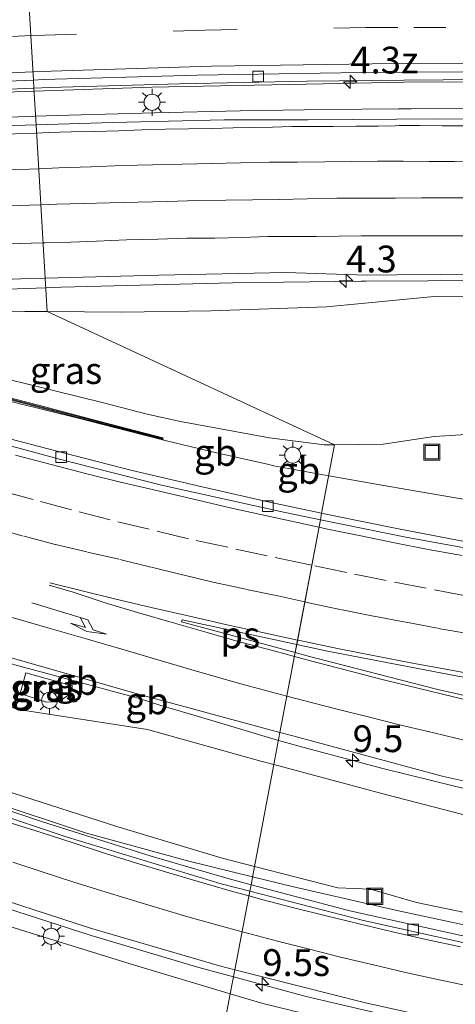
# Model space of a CAD drawing. Units: metres. Extents: x 129995 to 140005, y 481249 to 487500.
# Drawn here: x 130241 to 130281, y 482633 to 482725 of the extents above; entities that cross this region are included whole.
import ezdxf
from ezdxf.enums import TextEntityAlignment as Align

# ---------------------------------------------------------------- set-up
doc = ezdxf.new("R2010")
doc.units = ezdxf.units.M
doc.linetypes.add('VW-3-9_STREEP', pattern=[12, 3, -9])
doc.layers.get('0').update_dxf_attribs({"lineweight": 25})
for name, color, linetype, lineweight in [('B-ME-AM-KILOMETR-S-B1', 7, 'Continuous', 18), ('B-ME-BV-GELEIDECONSTRUCTIE-BARRIER-L-B1', 213, 'BV-STEPBARRIER', 18), ('B-ME-BV-GELEIDECONSTRUCTIE-GELEIDERAIL-L-B1', 213, 'BV-GELEIDERAIL', 18), ('B-ME-GW-KRUINLIJN-L-B1', 93, 'Continuous', 18), ('B-ME-GW-TEENLIJN-L-B1', 93, 'Continuous', 18), ('B-ME-IE-GRASLAND-GV-B6', 93, 'Continuous', 18), ('B-ME-IE-HULPGEOMETRIE-L-B1', 53, 'Continuous', 18), ('B-ME-IE-INRICHTINGSELEMENT-S-B1', 253, 'Continuous', 18), ('B-ME-IE-MEUBILAIR_WEGMEUBILAIR-LICHTMAST-S-B1', 8, 'Continuous', 18), ('B-ME-MW-MUUR-GV-B6', 8, 'IE-TERREINAFSCHEIDING-KUNSTMATIG', 18), ('B-ME-MW-MUUR-L-B1', 8, 'IE-TERREINAFSCHEIDING-KUNSTMATIG', 18), ('B-ME-VH-VERH_SOORT-BITUMEN-GV-B6', 8, 'IE-TERREINAFSCHEIDING-NATUURLIJK-HOUTWAL', 18), ('B-ME-VH-VERH_SOORT-GV-B6', 8, 'Continuous', 18), ('B-ME-VV-KOLK-S-B1', 8, 'Continuous', 18), ('B-ME-VW-MARKERING-39STREEP-015-L-B1', 255, 'VW-3-9_STREEP', 18), ('B-ME-VW-MARKERING-PIJLRE750-S-B1', 7, 'Continuous', 18), ('B-ME-VW-MARKERING-STREEP-015-L-B1', 7, 'Continuous', 18), ('B-ME-VW-MARKERING-VLAKMARK-GV-B6', 7, 'Continuous', 18)]:
    doc.layers.add(name, color=color, linetype=linetype, lineweight=lineweight)
doc.styles.add('NLCS-ISO', font='NLCS-ISO.TTF')
doc.linetypes.add('BV-GELEIDERAIL', pattern='A,10,-3,[108,NLCS.SHX,S=1,R=0,X=0,Y=0],-3', length=16)
doc.linetypes.add('BV-STEPBARRIER', pattern='A,1,-1,[16,NLCS.SHX,S=1,R=0,X=-1,Y=0],1', length=3)
doc.linetypes.add('IE-TERREINAFSCHEIDING-KUNSTMATIG', pattern='A,4,[82,NLCS.SHX,S=0.75,R=90,X=0,Y=0],4,-2', length=10)
doc.linetypes.add('IE-TERREINAFSCHEIDING-NATUURLIJK-HOUTWAL', pattern='A,7,-1.5,[67,NLCS.SHX,S=0.75,R=45,X=0,Y=0],-1.5,7,-1.5,[70,NLCS.SHX,S=0.75,R=0,X=0,Y=0],-1.5', length=20)

# ---------------------------------------------------------------- blocks, each defined once
blk = doc.blocks.new('put')
for p, q in [((0.75, 0.75), (-0.75, 0.75)), ((-0.75, 0.75), (-0.75, -0.75)), ((0.75, -0.75), (0.75, 0.75)), ((-0.75, -0.75), (0.75, -0.75))]:
    blk.add_line(p, q)
blk.add_lwpolyline([(-0.625, 0.625), (0.625, 0.625), (0.625, -0.625), (-0.625, -0.625)], close=True)
blk = doc.blocks.new('hecto')
for p, q in [((0, 0.625), (-0.625, 0)), ((0, -0.625), (0, 0.625)), ((-0.625, 0), (0.625, 0)), ((0.625, 0), (0, -0.625))]:
    blk.add_line(p, q)
blk = doc.blocks.new('kolk')
blk.add_lwpolyline([(-0.5, -0.5), (0.5, -0.5), (0.5, 0.5), (-0.5, 0.5)], close=True)
blk = doc.blocks.new('lantaarnpaal')
for p, q in [((0, 0.75), (0, 1.25)), ((-0.75, 0), (-1.25, 0)), ((-0.884, 0.884), (-0.53, 0.53)), ((0.53, 0.53), (0.884, 0.884)), ((0.75, 0), (1.25, 0)), ((-0.53, -0.53), (-0.884, -0.884)), ((0, -0.75), (0, -1.25)), ((0.53, -0.53), (0.884, -0.884))]:
    blk.add_line(p, q)
blk.add_circle((0, 0), 0.75)
blk = doc.blocks.new('pijlr')
for p, q in [((0, 0, 0.1), (5.45, 0, 0.1)), ((5.45, -0.75, 0.1), (4.7, 0, 0.1)), ((6.2, -0.75, 0.1), (5.45, 0, 0.1)), ((4, -0.75, 0.1), (5.45, -0.75, 0.1)), ((5.7, -1.05, 0.1), (4, -0.75, 0.1)), ((7.5, -0.75, 0.1), (5.7, -1.05, 0.1)), ((7.5, -0.75, 0.1), (6.2, -0.75, 0.1))]:
    blk.add_line(p, q)

msp = doc.modelspace()

# ---------------------------------------------------------------- linework, layer by layer
at = {"layer": 'B-ME-BV-GELEIDECONSTRUCTIE-BARRIER-L-B1'}
msp.add_line((130240.803, 482664.869, 4.461), (130251.381, 482662.032, 4.362), dxfattribs=at)
for points in [[(130058.071, 482751.788, 8.036), (130066.997, 482748.636, 7.768), (130075.528, 482745.549, 7.535), (130091.802, 482739.861, 7.082), (130106.811, 482734.573, 6.717), (130124.961, 482728.025, 6.225), (130139.273, 482722.947, 5.778), (130153.493, 482717.864, 5.398), (130167.115, 482713.009, 5.106), (130177.562, 482709.335, 4.818), (130190.643, 482704.694, 4.523), (130202.921, 482700.297, 4.26), (130213.597, 482696.561, 4.05), (130225.192, 482693.409, 3.768), (130237.156, 482690.266, 3.596), (130246.378, 482687.988, 3.43), (130254.109, 482685.991, 3.314)], [(130016.869, 482741.249, 8.269), (130022.6, 482739.802, 8.123), (130032.358, 482736.776, 7.784), (130040.573, 482733.82, 7.495), (130050.235, 482730.391, 7.215), (130060.714, 482726.667, 6.928), (130077.195, 482720.813, 6.45), (130095.927, 482714.158, 5.923), (130115.044, 482707.324, 5.502), (130129.054, 482702.319, 5.332), (130145.247, 482696.577, 5.226), (130160.33, 482691.173, 5.123), (130176.627, 482685.335, 5.064), (130191.816, 482679.926, 4.997), (130205.131, 482675.363, 4.974), (130226.768, 482668.769, 4.638), (130239.644, 482665.18, 4.472), (130240.803, 482664.869, 4.461)], [(130254.109, 482685.991, 3.314), (130254.359, 482685.926, 3.31), (130259.04, 482684.823, 3.269), (130264.037, 482683.683, 3.2)], [(130264.037, 482683.683, 3.2), (130264.524, 482683.572, 3.193), (130269.628, 482682.627, 3.107)], [(130251.381, 482662.032, 4.362), (130251.853, 482661.905, 4.357), (130253.957, 482661.223, 4.096)]]:
    msp.add_polyline3d(points, dxfattribs=at)
at = {"layer": 'B-ME-BV-GELEIDECONSTRUCTIE-GELEIDERAIL-L-B1'}
for p, q in [((130245.366, 482716.299, 10.297), (130242.278, 482716.192, 10.386)), ((130232.675, 482699.841, 10.332), (130243.22, 482700.19, 10.015)), ((130273.877, 482681.895, 3.126), (130269.628, 482682.627, 3.107)), ((130277.819, 482681.219, 3.082), (130273.877, 482681.895, 3.126)), ((130257.791, 482660.082, 3.916), (130253.957, 482661.223, 4.096)), ((130264.941, 482657.955, 3.581), (130257.791, 482660.082, 3.916)), ((130247.454, 482639.76, 8.798), (130251.755, 482638.47, 8.608))]:
    msp.add_line(p, q, dxfattribs=at)
for points in [[(130242.141, 482718.534, 10.45), (130253.113, 482718.916, 10.122), (130269.118, 482719.223, 9.622), (130276.609, 482719.379, 9.386), (130287.76, 482719.453, 9.035), (130307.732, 482719.244, 8.364), (130323.692, 482718.846, 7.788), (130339.621, 482718.205, 7.236), (130355.599, 482717.412, 6.681), (130375.538, 482716.076, 6.045), (130391.461, 482714.712, 5.581), (130407.383, 482713.181, 5.136), (130427.284, 482710.985, 4.627), (130443.177, 482708.996, 4.257), (130455.003, 482707.348, 4.017), (130470.835, 482705.007, 3.682), (130486.616, 482702.379, 3.402), (130502.337, 482699.587, 3.172), (130522.002, 482695.835, 2.852), (130533.689, 482693.432, 2.711), (130548.076, 482690.36, 2.58), (130558.055, 482688.148, 2.531)], [(130203.663, 482716.601, 11.592), (130219.84, 482717.578, 11.102), (130235.81, 482718.314, 10.639), (130242.141, 482718.534, 10.45)], [(130242.278, 482716.192, 10.386), (130237.369, 482716.022, 10.528), (130229.353, 482715.707, 10.758), (130221.368, 482715.343, 10.982), (130213.404, 482714.926, 11.198)], [(130261.374, 482716.692, 9.832), (130253.364, 482716.523, 10.073), (130245.366, 482716.299, 10.297)], [(130305.358, 482716.688, 8.476), (130293.333, 482716.875, 8.851), (130285.335, 482716.906, 9.105), (130277.327, 482716.896, 9.353), (130276.135, 482716.885, 9.388), (130269.338, 482716.825, 9.589), (130261.374, 482716.692, 9.832)], [(130243.22, 482700.19, 10.015), (130244.654, 482700.237, 9.972), (130260.664, 482700.653, 9.508), (130272.666, 482700.81, 9.131), (130273.082, 482700.812, 9.118), (130284.658, 482700.854, 8.765), (130296.649, 482700.771, 8.376), (130308.648, 482700.552, 7.997), (130320.646, 482700.195, 7.6), (130332.635, 482699.819, 7.192), (130344.633, 482699.247, 6.772), (130352.599, 482698.784, 6.496), (130360.592, 482698.278, 6.205), (130368.583, 482697.708, 5.915), (130376.551, 482697.097, 5.659), (130384.531, 482696.404, 5.4), (130395.104, 482695.407, 5.073)], [(130305.048, 482676.675, 2.78), (130297.316, 482677.876, 2.866), (130277.819, 482681.219, 3.082)], [(130195.181, 482667.108, 10.685), (130199.587, 482665.672, 10.505), (130209.135, 482662.362, 10.111), (130218.494, 482659.015, 9.748), (130228.157, 482655.615, 9.355), (130237.619, 482652.397, 8.995), (130247.026, 482649.3, 8.55), (130256.576, 482646.689, 8.112), (130262.523, 482645.226, 7.842)], [(130344.552, 482642.769, 3.548), (130343.659, 482642.889, 3.547), (130336.761, 482643.774, 3.589), (130329.754, 482644.671, 3.637), (130322.785, 482645.689, 3.664), (130315.882, 482646.795, 3.721), (130308.999, 482647.972, 3.732), (130302.095, 482649.261, 3.766), (130295.198, 482650.614, 3.795), (130288.304, 482652.07, 3.832), (130281.501, 482653.65, 3.893), (130274.686, 482655.334, 3.935), (130267.892, 482657.143, 3.982), (130264.941, 482657.955, 3.581)], [(130262.523, 482645.226, 7.842), (130266.207, 482644.319, 7.675), (130275.864, 482642.101, 7.244), (130285.583, 482640.015, 6.816), (130295.337, 482638.208, 6.417), (130305.084, 482636.625, 6.016), (130314.909, 482635.331, 5.621), (130324.783, 482634.319, 5.24), (130334.666, 482633.557, 4.915)], [(130236.501, 482643.287, 9.179), (130237.521, 482642.941, 9.147), (130247.454, 482639.76, 8.798)], [(130251.755, 482638.47, 8.608), (130257.51, 482636.744, 8.353), (130260.747, 482635.874, 8.212)], [(130260.747, 482635.874, 8.212), (130267.531, 482634.049, 7.915), (130277.649, 482631.676, 7.459), (130284.404, 482630.243, 7.098)]]:
    msp.add_polyline3d(points, dxfattribs=at)
at = {"layer": 'B-ME-GW-KRUINLIJN-L-B1'}
for points in [[(130243.35, 482697.97, 9.028), (130241.281, 482697.989, 9.088), (130234.941, 482697.952, 9.291), (130229.47, 482698.524, 9.507), (130225.751, 482698.723, 9.676), (130222.779, 482699.398, 9.939)], [(130243.35, 482697.97, 9.028), (130250.328, 482697.908, 8.826), (130258.632, 482698.047, 8.547), (130269.419, 482698.416, 8.168), (130272.686, 482698.729, 8.091), (130279.459, 482699.379, 7.93), (130290.399, 482699.296, 7.63)], [(130169.816, 482679.97, 10.812), (130173.161, 482676.557, 10.962), (130176.571, 482673.614, 10.794), (130185.634, 482670.856, 10.388), (130196.595, 482667.604, 9.932), (130205.725, 482664.726, 9.504), (130215.232, 482661.23, 9.191), (130223.649, 482658.557, 8.828), (130226.011, 482657.888, 8.721), (130229.297, 482657.776, 8.589), (130231.505, 482656.897, 8.465), (130232.835, 482655.535, 8.493), (130240.192, 482653.013, 8.195), (130249.859, 482649.907, 7.664), (130259.683, 482646.973, 7.229), (130262.708, 482646.197, 7.096)], [(130260.448, 482634.298, 7.352), (130251.508, 482636.966, 7.749), (130241.369, 482640.103, 8.128), (130227.099, 482644.582, 8.491), (130217.326, 482647.836, 8.832), (130208.268, 482651.076, 9.109), (130199.518, 482654.354, 9.363), (130190.732, 482657.29, 9.594), (130179.205, 482660.919, 10.058), (130171.149, 482663.025, 10.256), (130160.865, 482665.478, 10.649), (130151.182, 482667.392, 10.929), (130141.516, 482668.868, 11.178), (130130.582, 482670.752, 11.513), (130120.437, 482671.696, 11.762), (130110.516, 482672.448, 12.061), (130101.131, 482672.696, 12.262), (130087.112, 482672.648, 12.657), (130074.748, 482672.197, 12.978), (130064.632, 482671.908, 13.161), (130053.579, 482671.846, 13.549), (130043.641, 482670.729, 13.591), (130034.271, 482669.637, 13.821)], [(130262.708, 482646.197, 7.096), (130270.486, 482644.201, 6.755), (130273.525, 482644.07, 6.641), (130277.826, 482642.812, 6.387), (130287.005, 482640.922, 5.933), (130297.273, 482639.385, 5.508), (130306.583, 482637.85, 5.078), (130316.776, 482636.281, 4.766), (130320.031, 482635.885, 4.68), (130324.193, 482636.006, 4.505), (130333.173, 482635.139, 4.118), (130341.737, 482634.615, 3.872), (130352.103, 482634.408, 3.465), (130360.134, 482634.829, 3.161), (130369.665, 482639.059, 2.733)], [(130285.461, 482627.997, 6.282), (130274.211, 482630.785, 6.749), (130263.479, 482633.393, 7.217), (130260.448, 482634.298, 7.352)]]:
    msp.add_polyline3d(points, dxfattribs=at)
at = {"layer": 'B-ME-GW-TEENLIJN-L-B1'}
for points in [[(130270.181, 482685.541, 2.514), (130269.22, 482685.531, 2.548), (130264.095, 482686.2, 2.728), (130255.789, 482687.725, 3.009), (130252.679, 482688.409, 3.565), (130248.484, 482689.476, 4.56), (130237.344, 482692.211, 6.159), (130231.726, 482693.978, 6.508), (130225.173, 482694.724, 7.076), (130223.042, 482695.008, 7.042), (130221.656, 482695.617, 6.875), (130220.629, 482696.275, 6.764), (130220.109, 482697.386, 6.875), (130220.047, 482698.429, 6.866)], [(130270.181, 482685.541, 2.514), (130274.706, 482685.587, 2.355), (130279.46, 482686.3, 2.232), (130285.986, 482686.708, 1.887)], [(130264.51, 482655.687, 3.42), (130263.302, 482656.008, 3.435), (130252.719, 482658.963, 3.502), (130240.874, 482660.798, 4.562), (130232.33, 482663.078, 5.171), (130224.601, 482664.555, 5.8), (130216.619, 482666.475, 6.639), (130205.36, 482670.337, 7.428), (130195.145, 482673.749, 7.836), (130186.31, 482676.353, 8.291), (130179.124, 482679.354, 8.418), (130177.94, 482683.183, 8.047)], [(130329.033, 482639.923, 2.856), (130326.111, 482640.539, 2.886), (130316.49, 482641.754, 2.92), (130310.354, 482645.18, 2.922), (130297.709, 482647.572, 3.121), (130286.488, 482649.903, 3.209), (130275.067, 482652.878, 3.286), (130264.51, 482655.687, 3.42)]]:
    msp.add_polyline3d(points, dxfattribs=at)
at = {"layer": 'B-ME-IE-GRASLAND-GV-B6'}
for points in [[(130292.425, 482715.859, 8.08), (130279.794, 482715.952, 8.5), (130275.953, 482715.924, 8.625), (130267.679, 482715.866, 8.895), (130259.863, 482715.856, 9.154), (130249.489, 482715.608, 9.413), (130242.326, 482715.388, 9.63), (130242.123, 482718.833, 9.703), (130243.56, 482718.891, 9.664), (130255.698, 482719.207, 9.291), (130267.583, 482719.474, 8.92), (130276.643, 482719.559, 8.626), (130295.02, 482719.71, 8.05)], [(130220.101, 482717.808, 10.34), (130231.879, 482718.419, 9.982), (130242.123, 482718.833, 9.703), (130242.326, 482715.388, 9.63), (130237.17, 482715.229, 9.787), (130225.268, 482714.69, 10.142), (130212.718, 482714.061, 10.514), (130199.692, 482713.209, 10.86), (130187.609, 482712.327, 11.194), (130182.775, 482712.468, 11.276), (130179.194, 482712.336, 11.374), (130179.118, 482712.56, 11.533), (130176.904, 482713.427, 11.473), (130179.175, 482713.564, 11.454), (130179.068, 482715.103, 11.447), (130186.386, 482715.668, 11.264), (130197.192, 482716.476, 10.969), (130207.921, 482717.123, 10.679), (130220.101, 482717.808, 10.34)], [(130290.399, 482699.296, 7.63), (130279.459, 482699.379, 7.93), (130272.686, 482698.729, 8.091), (130269.419, 482698.416, 8.168), (130258.632, 482698.047, 8.547), (130250.328, 482697.908, 8.826), (130243.35, 482697.97, 9.028), (130243.167, 482701.092, 9.327), (130253.773, 482701.364, 9), (130265.625, 482701.625, 8.629), (130273.189, 482701.377, 8.325), (130275.963, 482701.392, 8.241), (130284.232, 482701.449, 7.973)], [(130243.167, 482701.092, 9.327), (130243.35, 482697.97, 9.028), (130241.281, 482697.989, 9.088), (130234.941, 482697.952, 9.291), (130229.47, 482698.524, 9.507), (130225.751, 482698.723, 9.676), (130222.779, 482699.398, 9.939), (130227.193, 482699.676, 9.789), (130227.842, 482699.037, 9.762), (130228.986, 482699.138, 9.743), (130228.907, 482700.12, 9.742), (130228.801, 482700.118, 9.641), (130228.76, 482700.524, 9.725), (130230.041, 482700.589, 9.691), (130241.671, 482701.054, 9.373), (130243.167, 482701.092, 9.327)], [(130223.042, 482695.008, 7.042), (130221.656, 482695.617, 6.875), (130220.629, 482696.275, 6.764), (130220.109, 482697.386, 6.875), (130220.047, 482698.429, 6.866), (130222.849, 482698.583, 9.365), (130222.779, 482699.398, 9.939), (130225.751, 482698.723, 9.676), (130229.47, 482698.524, 9.507), (130234.941, 482697.952, 9.291), (130241.281, 482697.989, 9.088), (130243.35, 482697.97, 9.028), (130270.181, 482685.541, 2.514), (130269.22, 482685.531, 2.548), (130264.095, 482686.2, 2.728), (130255.789, 482687.725, 3.009), (130252.679, 482688.409, 3.565), (130248.484, 482689.476, 4.56), (130237.344, 482692.211, 6.159), (130231.726, 482693.978, 6.508), (130225.173, 482694.724, 7.076), (130223.042, 482695.008, 7.042)], [(130285.986, 482686.708, 1.887), (130279.46, 482686.3, 2.232), (130274.706, 482685.587, 2.355), (130270.181, 482685.541, 2.514), (130243.35, 482697.97, 9.028), (130250.328, 482697.908, 8.826), (130258.632, 482698.047, 8.547), (130269.419, 482698.416, 8.168), (130272.686, 482698.729, 8.091), (130279.459, 482699.379, 7.93), (130290.399, 482699.296, 7.63)], [(130237.344, 482692.211, 6.159), (130248.484, 482689.476, 4.56), (130252.679, 482688.409, 3.565), (130255.789, 482687.725, 3.009), (130264.095, 482686.2, 2.728), (130269.22, 482685.531, 2.548), (130270.181, 482685.541, 2.514), (130268.969, 482679.162, 2.534), (130264.113, 482680.188, 2.611), (130257.828, 482681.61, 2.692), (130251.3, 482683.151, 2.769), (130244.746, 482684.806, 2.858), (130238.541, 482686.442, 2.945)], [(130237.053, 482690.481, 2.866), (130246.111, 482688.128, 2.697), (130254.175, 482686.059, 2.951), (130254.16, 482686.194, 2.982), (130248.389, 482687.69, 4.411), (130242.543, 482689.222, 5.402), (130236.818, 482690.701, 6.051)], [(130283.107, 482676.364, 2.388), (130276.151, 482677.696, 2.455), (130269.972, 482678.95, 2.518), (130268.969, 482679.162, 2.534), (130270.181, 482685.541, 2.514), (130274.706, 482685.587, 2.355), (130279.46, 482686.3, 2.232), (130285.986, 482686.708, 1.887)], [(130164.33, 482667.339, 10.659), (130182.317, 482662.398, 10.047), (130196.78, 482657.743, 9.6), (130208.352, 482653.759, 9.255), (130222.16, 482648.913, 8.816), (130235.528, 482644.29, 8.418), (130247.414, 482640.437, 8), (130259.428, 482636.901, 7.491), (130260.873, 482636.536, 7.427), (130260.448, 482634.298, 7.352)], [(130238.219, 482666.139, 3.675), (130252.107, 482662.215, 3.509), (130265.083, 482658.702, 3.357), (130264.51, 482655.687, 3.42), (130263.302, 482656.008, 3.435), (130252.719, 482658.963, 3.502), (130240.874, 482660.798, 4.562), (130232.33, 482663.078, 5.171)], [(130160.865, 482665.478, 10.649), (130171.149, 482663.025, 10.256), (130179.205, 482660.919, 10.058), (130190.732, 482657.29, 9.594), (130199.518, 482654.354, 9.363), (130208.268, 482651.076, 9.109), (130217.326, 482647.836, 8.832), (130227.099, 482644.582, 8.491), (130241.369, 482640.103, 8.128), (130251.508, 482636.966, 7.749), (130260.448, 482634.298, 7.352), (130257.146, 482616.919, -1.275), (130255.44, 482617.244, -1.27), (130242.817, 482620.087, -1.201), (130229.935, 482623.143, -1.193), (130219.359, 482625.946, -1.174), (130208.994, 482628.417, -1.336), (130198.356, 482631.978, -1.283), (130186.21, 482635.22, -1.324), (130175.109, 482638.374, -1.366), (130162.345, 482640.746, -1.278)], [(130260.448, 482634.298, 7.352), (130251.508, 482636.966, 7.749), (130241.369, 482640.103, 8.128), (130227.099, 482644.582, 8.491), (130217.326, 482647.836, 8.832), (130208.268, 482651.076, 9.109), (130199.518, 482654.354, 9.363), (130190.732, 482657.29, 9.594), (130179.205, 482660.919, 10.058), (130171.149, 482663.025, 10.256), (130160.865, 482665.478, 10.649)], [(130240.825, 482662.326, 4.533), (130243.283, 482661.518, 4.059), (130244.455, 482661.583, 3.999), (130245.52, 482662.295, 3.827), (130245.722, 482663.04, 3.777), (130241.353, 482664.259, 4.225), (130240.825, 482662.326, 4.533)], [(130232.33, 482663.078, 5.171), (130240.874, 482660.798, 4.562), (130252.719, 482658.963, 3.502), (130263.302, 482656.008, 3.435), (130264.51, 482655.687, 3.42), (130262.708, 482646.197, 7.096), (130259.683, 482646.973, 7.229)], [(130286.488, 482649.903, 3.209), (130275.067, 482652.878, 3.286), (130264.51, 482655.687, 3.42), (130265.083, 482658.702, 3.357), (130266.279, 482658.378, 3.343), (130280.233, 482654.625, 3.232), (130294.223, 482651.518, 3.132)], [(130262.708, 482646.197, 7.096), (130264.51, 482655.687, 3.42), (130275.067, 482652.878, 3.286), (130286.488, 482649.903, 3.209)], [(130240.192, 482653.013, 8.195), (130249.859, 482649.907, 7.664), (130259.683, 482646.973, 7.229), (130262.708, 482646.197, 7.096), (130262.383, 482644.488, 7.109), (130259.899, 482645.143, 7.22), (130253.064, 482647.15, 7.509), (130242.838, 482650.368, 7.971), (130231.604, 482654.166, 8.44)], [(130259.683, 482646.973, 7.229), (130249.859, 482649.907, 7.664), (130240.192, 482653.013, 8.195)], [(130285.37, 482638.996, 6.053), (130271.598, 482642.057, 6.698), (130262.383, 482644.488, 7.109), (130262.708, 482646.197, 7.096), (130270.486, 482644.201, 6.755), (130273.525, 482644.07, 6.641), (130277.826, 482642.812, 6.387), (130287.005, 482640.922, 5.933)], [(130287.005, 482640.922, 5.933), (130277.826, 482642.812, 6.387), (130273.525, 482644.07, 6.641), (130270.486, 482644.201, 6.755), (130262.708, 482646.197, 7.096)], [(130285.461, 482627.997, 6.282), (130274.211, 482630.785, 6.749), (130263.479, 482633.393, 7.217), (130260.448, 482634.298, 7.352), (130260.873, 482636.536, 7.427), (130272.927, 482633.49, 6.894), (130284.24, 482630.98, 6.393)], [(130289.842, 482612.53, -1.371), (130279.445, 482613.78, -1.298), (130267.374, 482614.97, -1.305), (130257.146, 482616.919, -1.275), (130260.448, 482634.298, 7.352)], [(130260.448, 482634.298, 7.352), (130263.479, 482633.393, 7.217), (130274.211, 482630.785, 6.749), (130285.461, 482627.997, 6.282)]]:
    msp.add_polyline3d(points, dxfattribs=at)
at = {"layer": 'B-ME-IE-HULPGEOMETRIE-L-B1'}
msp.add_polyline3d([(130251.96, 482589.614, -1.15), (130252.36, 482591.722, -2.033), (130256.024, 482611.01, -2.092), (130256.367, 482612.814, -1.801), (130257.146, 482616.919, -1.275), (130260.448, 482634.298, 7.352), (130260.873, 482636.536, 7.427), (130262.267, 482643.875, 7.183), (130262.383, 482644.488, 7.109), (130262.708, 482646.197, 7.096), (130264.51, 482655.687, 3.42), (130265.083, 482658.702, 3.357), (130266.497, 482666.145, 3.106), (130266.641, 482666.904, 3.07), (130268.852, 482678.544, 2.484), (130268.969, 482679.162, 2.534), (130270.181, 482685.541, 2.514), (130243.35, 482697.97, 9.028), (130243.167, 482701.092, 9.327), (130242.326, 482715.388, 9.63), (130242.123, 482718.833, 9.703), (130242.079, 482719.58, 9.746), (130241.374, 482731.571, 10.086)], dxfattribs=at)
at = {"layer": 'B-ME-MW-MUUR-GV-B6'}
msp.add_polyline3d([(130213.465, 482696.752, 3.196), (130212.407, 482697.132, 3.218), (130212.555, 482697.194, 6.636), (130213.501, 482696.884, 6.636), (130214.643, 482696.609, 6.662), (130219.221, 482695.376, 6.502), (130222.31, 482694.477, 6.949), (130225.444, 482693.652, 6.984), (130228.094, 482692.958, 6.598), (130236.818, 482690.701, 6.051), (130242.543, 482689.222, 5.402), (130248.389, 482687.69, 4.411), (130254.16, 482686.194, 2.982), (130254.175, 482686.059, 2.951), (130246.111, 482688.128, 2.697), (130237.053, 482690.481, 2.866), (130236.722, 482690.567, 2.871), (130227.283, 482692.988, 2.999), (130219.39, 482695.138, 3.111), (130213.465, 482696.752, 3.196)], dxfattribs=at)
at = {"layer": 'B-ME-MW-MUUR-L-B1'}
msp.add_polyline3d([(130254.142, 482686.12, 3.386), (130236.741, 482690.639, 6.94), (130227.302, 482693.061, 7.213), (130213.488, 482696.824, 7.674), (130212.556, 482697.158, 7.703)], dxfattribs=at)
at = {"layer": 'B-ME-VH-VERH_SOORT-BITUMEN-GV-B6'}
for points in [[(130141.462, 482724.305, 12.749), (130139.6, 482724.965, 12.795), (130142.822, 482725.313, 12.643), (130147.107, 482725.181, 12.623), (130156.08, 482725.971, 12.408), (130170.77, 482727.273, 12.041), (130185.196, 482728.441, 11.67), (130196.775, 482729.276, 11.357), (130209.672, 482730.086, 11.017), (130220.088, 482730.674, 10.712), (130232.815, 482731.205, 10.342), (130241.374, 482731.571, 10.086), (130242.079, 482719.58, 9.746), (130231.513, 482719.152, 10.045), (130215.571, 482718.343, 10.519), (130203.711, 482717.641, 10.845), (130190.935, 482716.761, 11.198), (130178.688, 482715.854, 11.538), (130171.515, 482715.126, 11.739), (130168.67, 482714.678, 11.801), (130167.561, 482715.025, 11.86), (130153.766, 482719.946, 12.333), (130141.462, 482724.305, 12.749)], [(130287.466, 482720.358, 8.332), (130276.784, 482720.302, 8.67), (130272.66, 482720.281, 8.8), (130257.349, 482720.037, 9.298), (130242.966, 482719.616, 9.721), (130242.079, 482719.58, 9.746), (130241.374, 482731.571, 10.086)], [(130295.02, 482719.71, 8.05), (130276.643, 482719.559, 8.626), (130267.583, 482719.474, 8.92), (130255.698, 482719.207, 9.291), (130243.56, 482718.891, 9.664), (130242.123, 482718.833, 9.703), (130242.079, 482719.58, 9.746), (130242.966, 482719.616, 9.721), (130257.349, 482720.037, 9.298), (130272.66, 482720.281, 8.8), (130276.784, 482720.302, 8.67), (130287.466, 482720.358, 8.332)], [(130170.519, 482714.345, 11.694), (130169.74, 482714.296, 11.704), (130168.67, 482714.678, 11.801), (130171.515, 482715.126, 11.739), (130178.688, 482715.854, 11.538), (130190.935, 482716.761, 11.198), (130203.711, 482717.641, 10.845), (130215.571, 482718.343, 10.519), (130231.513, 482719.152, 10.045), (130242.079, 482719.58, 9.746), (130242.123, 482718.833, 9.703), (130231.879, 482718.419, 9.982), (130220.101, 482717.808, 10.34), (130207.921, 482717.123, 10.679), (130197.192, 482716.476, 10.969), (130186.386, 482715.668, 11.264), (130179.068, 482715.103, 11.447), (130178.951, 482715.103, 11.45), (130179.063, 482713.652, 11.43), (130176.66, 482713.523, 11.497), (130173.584, 482714.658, 11.572), (130170.519, 482714.345, 11.694)], [(130243.167, 482701.092, 9.327), (130241.671, 482701.054, 9.373), (130230.041, 482700.589, 9.691), (130228.76, 482700.524, 9.725), (130225.141, 482700.337, 9.84), (130222.291, 482700.205, 9.928), (130210.937, 482699.58, 10.254), (130177.624, 482711.45, 11.488), (130175.987, 482712.099, 11.477), (130179.194, 482712.336, 11.374), (130182.775, 482712.468, 11.276), (130187.609, 482712.327, 11.194), (130199.692, 482713.209, 10.86), (130212.718, 482714.061, 10.514), (130225.268, 482714.69, 10.142), (130237.17, 482715.229, 9.787), (130242.326, 482715.388, 9.63), (130243.167, 482701.092, 9.327)], [(130284.232, 482701.449, 7.973), (130275.963, 482701.392, 8.241), (130273.189, 482701.377, 8.325), (130265.625, 482701.625, 8.629), (130253.773, 482701.364, 9), (130243.167, 482701.092, 9.327), (130242.326, 482715.388, 9.63), (130249.489, 482715.608, 9.413), (130259.863, 482715.856, 9.154), (130267.679, 482715.866, 8.895), (130275.953, 482715.924, 8.625), (130279.794, 482715.952, 8.5), (130292.425, 482715.859, 8.08)], [(130164.528, 482711.005, 4.247), (130177.707, 482705.943, 3.976), (130188.824, 482701.731, 3.757), (130199.687, 482697.888, 3.539), (130208.466, 482694.886, 3.388), (130219.017, 482691.471, 3.188), (130229.784, 482688.212, 3.002), (130237.804, 482685.988, 2.884), (130244.494, 482684.199, 2.807), (130254.012, 482681.76, 2.657), (130265.568, 482679.209, 2.525), (130268.852, 482678.544, 2.484), (130265.083, 482658.702, 3.357), (130252.107, 482662.215, 3.509), (130238.219, 482666.139, 3.675), (130223.954, 482670.286, 3.875), (130216.132, 482672.588, 3.978), (130209.76, 482674.514, 4.07), (130202.749, 482676.892, 4.131), (130192.011, 482680.527, 4.161), (130181.965, 482683.922, 4.178), (130172.239, 482687.25, 4.204), (130166.192, 482689.344, 4.22)], [(130200.82, 482698.225, 3.574), (130206.232, 482696.356, 3.475), (130213.168, 482694.036, 3.345), (130219.679, 482691.951, 3.23), (130225.208, 482690.246, 3.153), (130232.263, 482688.18, 3.035), (130238.541, 482686.442, 2.945), (130244.746, 482684.806, 2.858), (130251.3, 482683.151, 2.769), (130257.828, 482681.61, 2.692), (130264.113, 482680.188, 2.611), (130268.969, 482679.162, 2.534), (130268.852, 482678.544, 2.484), (130265.568, 482679.209, 2.525), (130254.012, 482681.76, 2.657), (130244.494, 482684.199, 2.807), (130237.804, 482685.988, 2.884), (130229.784, 482688.212, 3.002), (130219.017, 482691.471, 3.188), (130208.466, 482694.886, 3.388), (130199.687, 482697.888, 3.539), (130188.824, 482701.731, 3.757), (130177.707, 482705.943, 3.976), (130164.528, 482711.005, 4.247)], [(130294.223, 482651.518, 3.132), (130280.233, 482654.625, 3.232), (130266.279, 482658.378, 3.343), (130265.083, 482658.702, 3.357), (130268.852, 482678.544, 2.484), (130276.973, 482676.901, 2.381), (130289.857, 482674.542, 2.26)], [(130296.92, 482674.018, 2.211), (130302.933, 482673.128, 2.157), (130308.917, 482672.35, 2.103), (130308.834, 482671.712, 2.075), (130304.653, 482672.247, 2.109), (130289.857, 482674.542, 2.26), (130276.973, 482676.901, 2.381), (130268.852, 482678.544, 2.484), (130268.969, 482679.162, 2.534), (130269.972, 482678.95, 2.518), (130276.151, 482677.696, 2.455), (130283.107, 482676.364, 2.388), (130290.385, 482675.093, 2.28), (130296.92, 482674.018, 2.211)], [(130165.376, 482675.04, 11.049), (130176.868, 482672.082, 10.668), (130188.826, 482668.469, 10.203), (130202.137, 482664.139, 9.672), (130214.069, 482660.352, 9.202), (130213.854, 482659.741, 9.222), (130218.718, 482658.019, 9.022), (130232.704, 482653.133, 8.465), (130245.232, 482648.922, 7.932), (130259.595, 482644.562, 7.302), (130262.267, 482643.875, 7.183), (130260.873, 482636.536, 7.427), (130259.428, 482636.901, 7.491), (130247.414, 482640.437, 8), (130235.528, 482644.29, 8.418), (130222.16, 482648.913, 8.816), (130208.352, 482653.759, 9.255), (130196.78, 482657.743, 9.6), (130182.317, 482662.398, 10.047), (130164.33, 482667.339, 10.659)], [(130245.232, 482648.922, 7.932), (130232.704, 482653.133, 8.465), (130218.718, 482658.019, 9.022), (130213.854, 482659.741, 9.222), (130214.069, 482660.352, 9.202), (130221.403, 482657.737, 8.909), (130231.604, 482654.166, 8.44), (130242.838, 482650.368, 7.971), (130253.064, 482647.15, 7.509), (130259.899, 482645.143, 7.22), (130262.383, 482644.488, 7.109), (130262.267, 482643.875, 7.183), (130259.595, 482644.562, 7.302), (130245.232, 482648.922, 7.932)], [(130262.267, 482643.875, 7.183), (130262.383, 482644.488, 7.109), (130271.598, 482642.057, 6.698), (130285.37, 482638.996, 6.053)], [(130284.24, 482630.98, 6.393), (130272.927, 482633.49, 6.894), (130260.873, 482636.536, 7.427), (130262.267, 482643.875, 7.183), (130272.892, 482641.142, 6.709), (130286.074, 482638.233, 6.105)], [(130286.074, 482638.233, 6.105), (130272.892, 482641.142, 6.709), (130262.267, 482643.875, 7.183)]]:
    msp.add_polyline3d(points, dxfattribs=at)
at = {"layer": 'B-ME-VH-VERH_SOORT-GV-B6'}
msp.add_polyline3d([(130240.825, 482662.326, 4.533), (130241.353, 482664.259, 4.225), (130245.722, 482663.04, 3.777), (130245.52, 482662.295, 3.827), (130244.455, 482661.583, 3.999), (130243.283, 482661.518, 4.059), (130240.825, 482662.326, 4.533)], dxfattribs=at)
at = {"layer": 'B-ME-VW-MARKERING-39STREEP-015-L-B1'}
for points in [[(130241.835, 482723.722, 9.795), (130243.109, 482723.776, 9.752), (130258.098, 482724.237, 9.381), (130273.088, 482724.47, 8.905), (130277.578, 482724.481, 8.76), (130288.081, 482724.507, 8.421), (130303.072, 482724.382, 7.924), (130318.06, 482724.092, 7.392), (130333.042, 482723.584, 6.862), (130348.016, 482722.881, 6.336), (130362.981, 482721.976, 5.845), (130377.939, 482720.959, 5.386), (130392.877, 482719.67, 4.952), (130407.801, 482718.247, 4.542)], [(130179.015, 482719.983, 11.612), (130183.235, 482720.334, 11.496), (130198.198, 482721.341, 11.111), (130213.158, 482722.355, 10.693), (130228.131, 482723.144, 10.263), (130241.835, 482723.722, 9.795)], [(130242.566, 482711.301, 9.595), (130244.44, 482711.369, 9.543), (130247.468, 482711.489, 9.447), (130250.361, 482711.604, 9.365), (130253.172, 482711.673, 9.298), (130255.953, 482711.713, 9.197), (130258.691, 482711.784, 9.121), (130261.401, 482711.843, 9.042), (130264.103, 482711.897, 8.963), (130266.732, 482711.914, 8.889), (130269.278, 482711.928, 8.811), (130271.76, 482711.976, 8.738), (130274.19, 482712.006, 8.657), (130275.207, 482712.001, 8.625), (130276.596, 482711.993, 8.581), (130278.996, 482711.972, 8.502), (130281.377, 482711.99, 8.421), (130283.673, 482712.021, 8.351)], [(130239.015, 482711.192, 9.693), (130241.7, 482711.27, 9.619), (130242.566, 482711.301, 9.595)], [(130194.73, 482705.359, 10.847), (130195.103, 482705.395, 10.838), (130197.668, 482705.53, 10.773), (130200.086, 482705.69, 10.7), (130202.485, 482705.851, 10.626), (130204.878, 482706.035, 10.554), (130207.376, 482706.239, 10.478), (130209.818, 482706.406, 10.416), (130212.193, 482706.494, 10.34), (130214.399, 482706.621, 10.272), (130216.409, 482706.724, 10.232), (130218.521, 482706.826, 10.171), (130220.835, 482706.954, 10.109), (130223.22, 482707.122, 10.056), (130225.731, 482707.231, 9.974), (130228.32, 482707.34, 9.899), (130231.03, 482707.487, 9.822), (130233.646, 482707.633, 9.753), (130236.238, 482707.726, 9.672), (130238.958, 482707.808, 9.608), (130241.716, 482707.889, 9.532), (130242.765, 482707.926, 9.501)], [(130283.656, 482708.588, 8.248), (130281.078, 482708.576, 8.347), (130278.325, 482708.581, 8.438), (130275.859, 482708.563, 8.494), (130274.553, 482708.556, 8.538), (130273.198, 482708.549, 8.583), (130270.39, 482708.555, 8.676), (130267.636, 482708.491, 8.756), (130265.026, 482708.429, 8.832), (130262.533, 482708.386, 8.91), (130260.021, 482708.369, 8.976), (130257.394, 482708.328, 9.063), (130254.583, 482708.256, 9.155), (130251.805, 482708.192, 9.235), (130249.212, 482708.125, 9.316), (130246.738, 482708.069, 9.381), (130244.26, 482707.979, 9.456), (130242.765, 482707.926, 9.501)], [(130268.044, 482674.289, 2.688), (130267.581, 482674.385, 2.692), (130263.886, 482675.184, 2.736), (130260.206, 482675.969, 2.781), (130256.535, 482676.776, 2.829), (130252.877, 482677.657, 2.88), (130249.243, 482678.531, 2.939), (130245.624, 482679.464, 2.981), (130242.058, 482680.428, 3.03), (130238.512, 482681.372, 3.089)], [(130267.395, 482670.875, 2.839), (130264.894, 482671.429, 2.867), (130261.901, 482672.052, 2.911), (130258.942, 482672.694, 2.934), (130255.993, 482673.394, 2.993), (130253.041, 482674.112, 3.023), (130250.056, 482674.858, 3.052), (130247.063, 482675.546, 3.104), (130244.095, 482676.234, 3.136), (130241.111, 482677.019, 3.179), (130238.113, 482677.871, 3.221)], [(130282.44, 482671.441, 2.542), (130278.716, 482672.154, 2.576), (130274.996, 482672.882, 2.614), (130271.28, 482673.622, 2.658), (130268.044, 482674.289, 2.688)], [(130267.395, 482670.875, 2.839), (130267.897, 482670.764, 2.833), (130270.876, 482670.122, 2.798), (130273.849, 482669.534, 2.768), (130276.85, 482668.977, 2.742), (130279.858, 482668.402, 2.719), (130282.884, 482667.883, 2.69)]]:
    msp.add_polyline3d(points, dxfattribs=at)
at = {"layer": 'B-ME-VW-MARKERING-STREEP-015-L-B1'}
for points in [[(130242.034, 482720.341, 9.761), (130243.718, 482720.411, 9.713), (130258.704, 482720.856, 9.269), (130273.695, 482721.1, 8.793), (130276.938, 482721.114, 8.689), (130288.687, 482721.161, 8.312)], [(130166.196, 482715.512, 11.885), (130168.899, 482715.759, 11.816), (130183.843, 482716.996, 11.407), (130198.798, 482718.082, 11.004), (130213.763, 482719.012, 10.589), (130228.737, 482719.789, 10.147), (130242.034, 482720.341, 9.761)], [(130242.371, 482714.623, 9.639), (130243.466, 482714.668, 9.608), (130245.604, 482714.738, 9.545), (130247.798, 482714.778, 9.483), (130250.002, 482714.826, 9.425), (130252.2, 482714.923, 9.361), (130254.392, 482714.977, 9.296), (130256.559, 482715.014, 9.237), (130258.696, 482715.06, 9.165), (130260.724, 482715.107, 9.113), (130262.613, 482715.146, 9.056), (130264.397, 482715.194, 9.002), (130266.204, 482715.226, 8.945), (130268.07, 482715.235, 8.888), (130270.044, 482715.24, 8.843), (130272.177, 482715.264, 8.772), (130274.246, 482715.285, 8.707), (130275.837, 482715.315, 8.658), (130276.196, 482715.322, 8.647), (130278.108, 482715.329, 8.589), (130280.211, 482715.304, 8.536), (130282.562, 482715.299, 8.457)], [(130239.371, 482714.538, 9.723), (130241.408, 482714.584, 9.667), (130242.371, 482714.623, 9.639)], [(130242.974, 482704.374, 9.407), (130240.733, 482704.326, 9.471), (130238.288, 482704.223, 9.532), (130235.746, 482704.132, 9.617), (130233.136, 482704.029, 9.683), (130230.462, 482703.934, 9.776), (130227.68, 482703.841, 9.849), (130224.816, 482703.69, 9.932), (130221.751, 482703.504, 10.022), (130218.957, 482703.342, 10.081), (130216.298, 482703.18, 10.157), (130213.487, 482703.045, 10.245), (130210.603, 482702.868, 10.323), (130207.59, 482702.68, 10.418), (130204.633, 482702.501, 10.505), (130203.045, 482702.392, 10.551)], [(130282.355, 482705.05, 8.223), (130280.557, 482705.047, 8.273), (130278.675, 482705.039, 8.343), (130276.701, 482705.037, 8.399), (130274.697, 482705.044, 8.455), (130273.886, 482705.043, 8.482), (130272.687, 482705.041, 8.523), (130270.619, 482704.993, 8.579), (130268.483, 482704.98, 8.649), (130266.262, 482704.977, 8.716), (130263.937, 482704.974, 8.781), (130261.531, 482704.893, 8.854), (130259.009, 482704.827, 8.934), (130256.391, 482704.809, 9.02), (130253.673, 482704.73, 9.097), (130250.767, 482704.65, 9.186), (130247.954, 482704.55, 9.256), (130245.574, 482704.456, 9.328), (130243.159, 482704.378, 9.402), (130242.974, 482704.374, 9.407)], [(130265.725, 482662.084, 3.256), (130264.325, 482662.446, 3.269), (130261.422, 482663.239, 3.291), (130257.605, 482664.328, 3.332), (130253.896, 482665.419, 3.371), (130250.309, 482666.461, 3.406), (130246.886, 482667.465, 3.441), (130243.635, 482668.391, 3.473), (130240.532, 482669.281, 3.505), (130237.414, 482670.141, 3.558), (130234.194, 482671.059, 3.598), (130230.79, 482672.031, 3.648), (130227.493, 482672.977, 3.697), (130224.49, 482673.85, 3.746), (130221.463, 482674.71, 3.806), (130218.28, 482675.67, 3.835), (130205.402, 482679.652, 4.03), (130189.466, 482685.184, 4.139), (130172.431, 482691.492, 4.267), (130154.559, 482698.374, 4.394)], [(130240.392, 482684.567, 2.902), (130243.733, 482683.714, 2.855), (130247.057, 482682.813, 2.791), (130250.197, 482682.035, 2.757), (130253.437, 482681.299, 2.715), (130256.874, 482680.481, 2.672), (130260.438, 482679.664, 2.625), (130263.409, 482679.001, 2.583), (130266.444, 482678.341, 2.545), (130268.721, 482677.852, 2.512)], [(130268.721, 482677.852, 2.512), (130269.526, 482677.679, 2.5), (130272.639, 482677.028, 2.457), (130275.76, 482676.39, 2.437), (130278.916, 482675.779, 2.407), (130282.09, 482675.216, 2.379)], [(130243.542, 482672.438, 3.307), (130245.778, 482671.787, 3.286), (130248.762, 482670.779, 3.264), (130251.8, 482669.884, 3.236), (130255.232, 482668.896, 3.193), (130258.294, 482668.017, 3.157), (130261.405, 482667.134, 3.133), (130264.623, 482666.276, 3.094), (130266.429, 482665.789, 3.08)], [(130266.719, 482667.315, 3.033), (130263.462, 482668.012, 3.065), (130259.987, 482668.772, 3.112), (130256.524, 482669.564, 3.163), (130253.076, 482670.349, 3.181), (130249.627, 482671.15, 3.246), (130246.619, 482671.906, 3.243), (130243.604, 482672.669, 3.291)], [(130284.404, 482663.892, 2.848), (130280.916, 482664.534, 2.882), (130277.438, 482665.172, 2.924), (130273.943, 482665.84, 2.945), (130270.438, 482666.537, 2.976), (130266.951, 482667.265, 3.031), (130266.719, 482667.315, 3.033)], [(130266.429, 482665.789, 3.08), (130267.933, 482665.383, 3.069), (130271.297, 482664.506, 3.034), (130274.631, 482663.65, 3.021), (130277.945, 482662.83, 2.984), (130281.271, 482662.017, 2.977), (130284.59, 482661.242, 2.952)], [(130282.528, 482657.917, 3.116), (130279.436, 482658.645, 3.129), (130276.363, 482659.378, 3.156), (130273.313, 482660.139, 3.189), (130270.289, 482660.904, 3.218), (130267.286, 482661.68, 3.241), (130265.725, 482662.084, 3.256)], [(130239.822, 482650.3, 8.177), (130242.786, 482649.346, 8.057), (130245.766, 482648.384, 7.924), (130248.717, 482647.442, 7.799), (130251.612, 482646.524, 7.671), (130254.481, 482645.669, 7.544), (130257.439, 482644.775, 7.414), (130260.441, 482643.922, 7.284), (130262.184, 482643.438, 7.21)], [(130261.549, 482640.098, 7.339), (130259.273, 482640.721, 7.443), (130256.492, 482641.499, 7.562), (130253.784, 482642.297, 7.682), (130251.112, 482643.107, 7.795), (130248.442, 482643.915, 7.918), (130245.753, 482644.756, 8.017), (130242.996, 482645.652, 8.13), (130240.135, 482646.588, 8.235)], [(130262.184, 482643.438, 7.21), (130263.403, 482643.1, 7.158), (130266.37, 482642.333, 7.033), (130269.388, 482641.578, 6.881), (130272.473, 482640.829, 6.744), (130275.594, 482640.085, 6.603), (130278.729, 482639.383, 6.463), (130281.923, 482638.699, 6.317)], [(130261.549, 482640.098, 7.339), (130262.055, 482639.959, 7.316), (130264.849, 482639.215, 7.191), (130267.729, 482638.492, 7.066), (130270.731, 482637.727, 6.934), (130273.809, 482636.999, 6.803), (130276.797, 482636.305, 6.662), (130279.666, 482635.656, 6.527), (130282.463, 482635.079, 6.412)]]:
    msp.add_polyline3d(points, dxfattribs=at)
at = {"layer": 'B-ME-VW-MARKERING-VLAKMARK-GV-B6'}
for points in [[(130266.497, 482666.145, 3.106), (130255.895, 482669.017, 3.211), (130255.95, 482669.206, 3.202), (130266.641, 482666.904, 3.07), (130266.497, 482666.145, 3.106)], [(130266.497, 482666.145, 3.106), (130266.641, 482666.904, 3.07), (130269.527, 482666.283, 3.035), (130281.684, 482663.932, 2.918), (130292.851, 482662.036, 2.796), (130302.182, 482660.628, 2.701), (130301.737, 482657.954, 2.824), (130291.653, 482660.032, 2.907), (130279.699, 482662.73, 3.001), (130267.828, 482665.784, 3.093), (130266.497, 482666.145, 3.106)]]:
    msp.add_polyline3d(points, dxfattribs=at)

# ---------------------------------------------------------------- block references
at = {"layer": 'B-ME-AM-KILOMETR-S-B1', "rotation": 90}
for p in [(130271.646, 482719.407, 9.621), (130271.248, 482700.843, 9.213), (130271.864, 482656.079, 4.488), (130263.433, 482635.185, 7.496)]:
    msp.add_blockref('hecto', p, dxfattribs=at)
at = {"layer": 'B-ME-IE-INRICHTINGSELEMENT-S-B1', "rotation": 90}
for p in [(130279.253, 482684.852, 2.083), (130273.939, 482643.402, 6.618)]:
    msp.add_blockref('put', p, dxfattribs=at)
at = {"layer": 'B-ME-IE-MEUBILAIR_WEGMEUBILAIR-LICHTMAST-S-B1', "rotation": 90}
for p in [(130253.143, 482717.498, 9.392), (130266.271, 482684.57, 2.444), (130243.581, 482661.691, 3.86), (130243.735, 482639.667, 7.991)]:
    msp.add_blockref('lantaarnpaal', p, dxfattribs=at)
at = {"layer": 'B-ME-VV-KOLK-S-B1', "rotation": 90}
for p in [(130263.044, 482719.899, 9.012), (130244.648, 482684.391, 2.789), (130263.937, 482679.812, 2.538), (130277.507, 482640.303, 6.429)]:
    msp.add_blockref('kolk', p, dxfattribs=at)
at = {"layer": 'B-ME-VW-MARKERING-PIJLRE750-S-B1', "rotation": 342.9999999999999}
msp.add_blockref('pijlr', (130241.927, 482670.786, 3.473), dxfattribs=at)

# ---------------------------------------------------------------- texts
at = {"layer": 'B-ME-AM-KILOMETR-S-B1', "ltscale": 0.2, "style": 'NLCS-ISO'}
for s, p in [('4.3z', (130271.646, 482719.407, 9.621)), ('4.3', (130271.248, 482700.843, 9.213)), ('9.5', (130271.864, 482656.079, 4.488)), ('9.5s', (130263.433, 482635.185, 7.496))]:
    msp.add_text(s, height=2.5, dxfattribs=at).set_placement(p, align=Align.BOTTOM_LEFT)
at = {"layer": 'B-ME-BV-GELEIDECONSTRUCTIE-BARRIER-L-B1', "ltscale": 0.2, "style": 'NLCS-ISO'}
for p in [(130259.07, 482684.825), (130266.831, 482683.146), (130246.092, 482663.451), (130252.672, 482661.637)]:
    msp.add_text('gb', height=2.5, dxfattribs=at).set_placement(p, align=Align.MIDDLE_CENTER)
at = {"layer": 'B-ME-IE-GRASLAND-GV-B6', "ltscale": 0.2, "style": 'NLCS-ISO'}
for p in [(130245.114, 482692.465), (130243.273, 482662.888)]:
    msp.add_text('gras', height=2.5, dxfattribs=at).set_placement(p, align=Align.MIDDLE_CENTER)
at = {"layer": 'B-ME-VH-VERH_SOORT-GV-B6', "ltscale": 0.2, "style": 'NLCS-ISO'}
msp.add_text('grst', height=2.5, dxfattribs=at).set_placement((130243.142, 482662.792), align=Align.MIDDLE_CENTER)
at = {"layer": 'B-ME-VW-MARKERING-VLAKMARK-GV-B6', "ltscale": 0.2, "style": 'NLCS-ISO'}
msp.add_text('ps', height=2.5, dxfattribs=at).set_placement((130261.38, 482667.785), align=Align.MIDDLE_CENTER)

doc.saveas('drawing.dxf')
